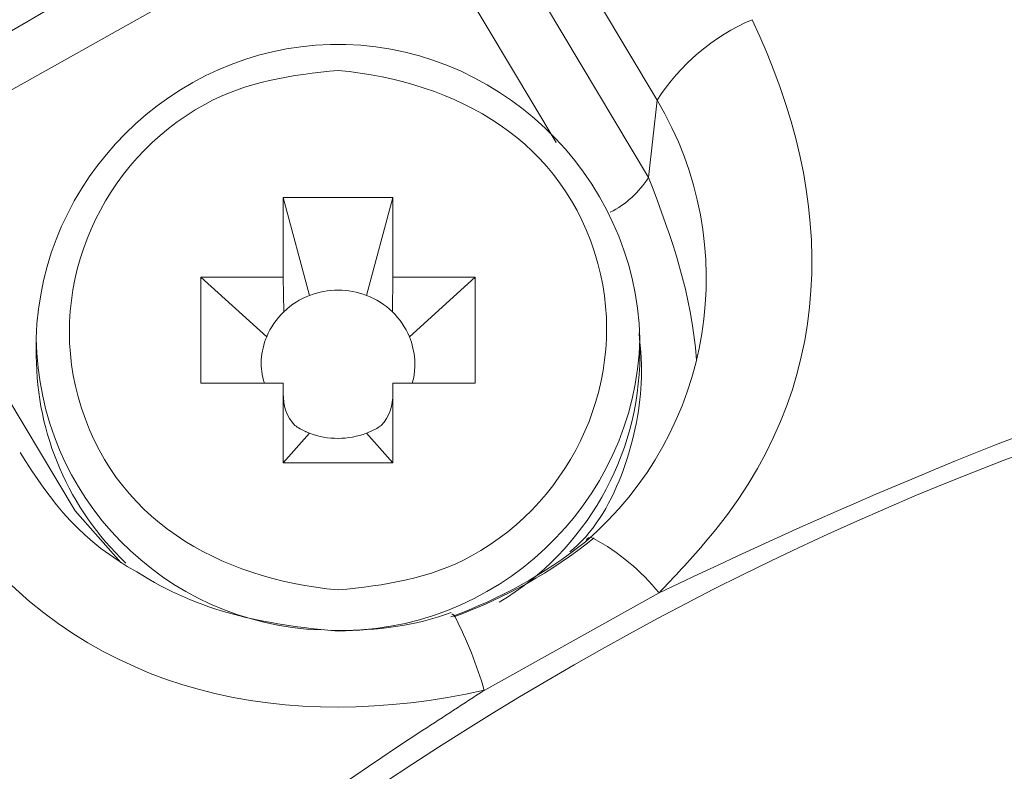
# Model space of a CAD drawing. Units: inches. Extents: x -46 to 344, y -33 to 243.
# Drawn here: x 115 to 119, y 210 to 214 of the extents above; entities that cross this region are included whole.
import ezdxf

# ---------------------------------------------------------------- set-up
doc = ezdxf.new("R2010")
doc.units = ezdxf.units.IN
doc.header["$MEASUREMENT"] = 0
doc.layers.add('レイヤー 1', color=7, linetype='Continuous')

# ---------------------------------------------------------------- blocks, each defined once
blk = doc.blocks.new('block 145')
at = {"layer": 'レイヤー 1', "color": 7, "lineweight": 18}
blk.add_lwpolyline([(114.7517, 212.2384), (114.7517, 212.1607)], dxfattribs=at)
blk = doc.blocks.new('block 146')
at = {"layer": 'レイヤー 1', "color": 7, "lineweight": 18}
blk.add_lwpolyline([(117.5017, 212.1607), (117.5017, 212.2384)], dxfattribs=at)
blk = doc.blocks.new('block 147')
at = {"layer": 'レイヤー 1', "color": 7, "lineweight": 18}
blk.add_open_spline([(115.9297, 211.8425), (115.893, 211.8823), (115.8753, 211.9342), (115.8773, 211.9905)], degree=3, dxfattribs=at)
blk = doc.blocks.new('block 148')
at = {"layer": 'レイヤー 1', "color": 7, "lineweight": 18}
blk.add_open_spline([(116.3757, 211.9905), (116.3781, 211.9337), (116.3603, 211.882), (116.3231, 211.8425)], degree=3, dxfattribs=at)
blk = doc.blocks.new('block 275')
at = {"layer": 'レイヤー 1', "color": 7, "lineweight": 18}
blk.add_open_spline([(116.6421, 210.9916), (116.4752, 210.9279), (116.3037, 210.9122), (116.1268, 210.9065)], degree=3, dxfattribs=at)
blk = doc.blocks.new('block 276')
at = {"layer": 'レイヤー 1', "color": 7, "lineweight": 18}
blk.add_open_spline([(115.2102, 211.1771), (114.9728, 211.3039), (114.8154, 211.493), (114.6791, 211.7206)], degree=3, dxfattribs=at)
blk = doc.blocks.new('block 277')
at = {"layer": 'レイヤー 1', "color": 7, "lineweight": 18}
blk.add_open_spline([(116.1268, 210.9065), (115.791, 210.9367), (115.497, 210.9911), (115.2102, 211.1771)], degree=3, dxfattribs=at)
blk = doc.blocks.new('block 278')
at = {"layer": 'レイヤー 1', "color": 7, "lineweight": 18}
blk.add_open_spline([(117.2936, 211.3315), (117.0945, 211.1728), (116.8935, 211.06), (116.6547, 210.9714)], degree=3, dxfattribs=at)
blk = doc.blocks.new('block 392')
at = {"layer": 'レイヤー 1', "color": 7, "lineweight": 18}
blk.add_open_spline([(144.3765, 197.6076), (144.3416, 196.8893), (144.3421, 196.1632), (144.2377, 195.4511), (144.113, 194.6), (143.9726, 193.7902), (143.7664, 192.9562), (143.5704, 192.1631), (143.2963, 191.4098), (143.0245, 190.6388), (142.8078, 190.0244), (142.506, 189.3681), (142.1763, 188.8066), (141.7664, 188.1082), (141.3735, 187.4134), (140.8994, 186.7576), (140.3957, 186.0606), (139.876, 185.4257), (139.3083, 184.7791), (138.3888, 183.7316), (137.2571, 182.7044), (136.0814, 181.9507), (135.396, 181.5111), (134.727, 181.0722), (134.0046, 180.6978), (133.2422, 180.303), (132.4908, 179.9697), (131.6948, 179.6459), (130.3855, 179.1133), (128.9003, 178.6914), (127.4932, 178.5314), (126.6769, 178.4387), (125.875, 178.339), (125.0542, 178.3204), (124.191, 178.3007), (123.364, 178.3314), (122.5017, 178.3901), (121.0903, 178.4861), (119.5684, 178.7564), (118.2322, 179.2301), (117.461, 179.5034), (116.7002, 179.764), (115.9578, 180.1063), (115.1794, 180.4653), (114.4562, 180.8534), (113.7133, 181.2826), (112.5039, 181.9817), (111.2699, 182.8884), (110.2977, 183.8958), (109.7375, 184.4761), (109.1811, 185.0399), (108.6786, 185.67), (108.1434, 186.3413), (107.6742, 187.0141), (107.2045, 187.7336), (106.4297, 188.9203), (105.7658, 190.3057), (105.3593, 191.6646), (105.1142, 192.4837), (104.8935, 193.274), (104.729, 194.1118), (104.5697, 194.9226), (104.4939, 195.7255), (104.4136, 196.5487), (104.2751, 197.97), (104.4153, 199.5067), (104.6897, 200.9033), (104.8568, 201.7543), (105.0608, 202.553), (105.3093, 203.3843), (105.5271, 204.1119), (105.8394, 204.8044), (106.126, 205.5075), (106.3806, 206.1323), (106.744, 206.7764), (107.1139, 207.3429), (107.5745, 208.0486), (108.0261, 208.727), (108.5508, 209.385), (110.4846, 211.8095), (112.9542, 213.7237), (115.769, 215.0218), (118.6164, 216.3349), (121.7107, 216.9704), (124.8451, 216.8996), (127.977, 216.8288), (131.0377, 216.0543), (133.8201, 214.6129), (136.5818, 213.1823), (138.9548, 211.148), (140.7771, 208.6269), (141.2715, 207.943), (141.6895, 207.2378), (142.1173, 206.5094), (142.4533, 205.9366), (142.7758, 205.2815), (142.9961, 204.6566), (143.2538, 203.9255), (143.5323, 203.2059), (143.7184, 202.4533), (143.9266, 201.6109), (144.0856, 200.8024), (144.2114, 199.9439), (144.3249, 199.1692), (144.3386, 198.3894), (144.3765, 197.6076)], degree=3, knots=[0, 0, 0, 0, 1, 1, 1, 2, 2, 2, 3, 3, 3, 4, 4, 4, 5, 5, 5, 6, 6, 6, 7, 7, 7, 8, 8, 8, 9, 9, 9, 10, 10, 10, 11, 11, 11, 12, 12, 12, 13, 13, 13, 14, 14, 14, 15, 15, 15, 16, 16, 16, 17, 17, 17, 18, 18, 18, 19, 19, 19, 20, 20, 20, 21, 21, 21, 22, 22, 22, 23, 23, 23, 24, 24, 24, 25, 25, 25, 26, 26, 26, 27, 27, 27, 28, 28, 28, 29, 29, 29, 30, 30, 30, 31, 31, 31, 32, 32, 32, 33, 33, 33, 34, 34, 34, 35, 35, 35, 35], dxfattribs=at)
blk = doc.blocks.new('block 620')
at = {"layer": 'レイヤー 1', "color": 7, "lineweight": 18}
blk.add_open_spline([(116.1268, 211.0941), (115.5831, 211.1459), (115.0969, 211.4133), (114.9427, 211.9729), (114.7995, 212.4921), (115.0509, 213.0481), (115.5192, 213.3055), (115.7082, 213.4094), (115.9147, 213.44), (116.1268, 213.4605)], degree=3, knots=[0, 0, 0, 0, 1, 1, 1, 2, 2, 2, 3, 3, 3, 3], dxfattribs=at)
blk = doc.blocks.new('block 621')
at = {"layer": 'レイヤー 1', "color": 7, "lineweight": 18}
blk.add_open_spline([(116.1268, 213.4605), (116.6701, 213.4076), (117.1574, 213.1413), (117.3102, 212.581), (117.4523, 212.0603), (117.2034, 211.5085), (116.7341, 211.2491), (116.5453, 211.1447), (116.3386, 211.1144), (116.1268, 211.0941)], degree=3, knots=[0, 0, 0, 0, 1, 1, 1, 2, 2, 2, 3, 3, 3, 3], dxfattribs=at)
blk = doc.blocks.new('block 622')
at = {"layer": 'レイヤー 1', "color": 7, "lineweight": 18}
blk.add_open_spline([(117.5017, 212.2384), (117.4826, 212.9879), (116.8409, 213.5973), (116.0916, 213.5784), (115.369, 213.5601), (114.7703, 212.9615), (114.7517, 212.2389)], degree=3, knots=[0, 0, 0, 0, 1, 1, 1, 2, 2, 2, 2], dxfattribs=at)
blk = doc.blocks.new('block 623')
at = {"layer": 'レイヤー 1', "color": 7, "lineweight": 18}
blk.add_lwpolyline([(116.7517, 212.0356), (116.3765, 212.0356)], dxfattribs=at)
blk = doc.blocks.new('block 624')
at = {"layer": 'レイヤー 1', "color": 7, "lineweight": 18}
blk.add_lwpolyline([(116.7517, 212.5186), (116.7517, 212.0356)], dxfattribs=at)
blk = doc.blocks.new('block 625')
at = {"layer": 'レイヤー 1', "color": 7, "lineweight": 18}
blk.add_lwpolyline([(116.3765, 212.5186), (116.7517, 212.5186)], dxfattribs=at)
blk = doc.blocks.new('block 626')
at = {"layer": 'レイヤー 1', "color": 7, "lineweight": 18}
blk.add_lwpolyline([(116.3765, 212.8809), (116.3765, 212.5186)], dxfattribs=at)
blk = doc.blocks.new('block 627')
at = {"layer": 'レイヤー 1', "color": 7, "lineweight": 18}
blk.add_lwpolyline([(115.8766, 212.8809), (116.3765, 212.8809)], dxfattribs=at)
blk = doc.blocks.new('block 628')
at = {"layer": 'レイヤー 1', "color": 7, "lineweight": 18}
blk.add_lwpolyline([(115.8766, 212.5186), (115.8766, 212.8809)], dxfattribs=at)
blk = doc.blocks.new('block 629')
at = {"layer": 'レイヤー 1', "color": 7, "lineweight": 18}
blk.add_lwpolyline([(115.5016, 212.5186), (115.8766, 212.5186)], dxfattribs=at)
blk = doc.blocks.new('block 630')
at = {"layer": 'レイヤー 1', "color": 7, "lineweight": 18}
blk.add_lwpolyline([(115.5016, 212.0356), (115.5016, 212.5186)], dxfattribs=at)
blk = doc.blocks.new('block 631')
at = {"layer": 'レイヤー 1', "color": 7, "lineweight": 18}
blk.add_lwpolyline([(115.8766, 212.0356), (115.5016, 212.0356)], dxfattribs=at)
blk = doc.blocks.new('block 632')
at = {"layer": 'レイヤー 1', "color": 7, "lineweight": 18}
blk.add_lwpolyline([(115.8766, 211.6736), (115.8766, 212.0356)], dxfattribs=at)
blk = doc.blocks.new('block 633')
at = {"layer": 'レイヤー 1', "color": 7, "lineweight": 18}
blk.add_lwpolyline([(116.3765, 211.6736), (115.8766, 211.6736)], dxfattribs=at)
blk = doc.blocks.new('block 634')
at = {"layer": 'レイヤー 1', "color": 7, "lineweight": 18}
blk.add_lwpolyline([(116.3765, 212.0356), (116.3765, 211.6736)], dxfattribs=at)
blk = doc.blocks.new('block 635')
at = {"layer": 'レイヤー 1', "color": 7, "lineweight": 18}
blk.add_open_spline([(116.8613, 211.0381), (117.2554, 211.2756), (117.4979, 211.7008), (117.5017, 212.1607)], degree=3, dxfattribs=at)
blk = doc.blocks.new('block 636')
at = {"layer": 'レイヤー 1', "color": 7, "lineweight": 18}
blk.add_open_spline([(114.7517, 212.1607), (114.7532, 211.8036), (114.9003, 211.4627), (115.1594, 211.2167)], degree=3, dxfattribs=at)
blk = doc.blocks.new('block 637')
at = {"layer": 'レイヤー 1', "color": 7, "lineweight": 18}
blk.add_lwpolyline([(115.8766, 212.0356), (115.8773, 211.9903)], dxfattribs=at)
blk = doc.blocks.new('block 638')
at = {"layer": 'レイヤー 1', "color": 7, "lineweight": 18}
blk.add_open_spline([(115.9967, 211.8081), (115.9917, 211.81), (115.9871, 211.812), (115.9822, 211.8141), (115.9809, 211.8146), (115.98, 211.8152), (115.9786, 211.8155), (115.9614, 211.8231), (115.9447, 211.8325), (115.9292, 211.8436)], degree=3, knots=[0, 0, 0, 0, 1, 1, 1, 2, 2, 2, 3, 3, 3, 3], dxfattribs=at)
blk = doc.blocks.new('block 639')
at = {"layer": 'レイヤー 1', "color": 7, "lineweight": 18}
blk.add_lwpolyline([(115.9967, 211.8079), (115.8766, 211.6736)], dxfattribs=at)
blk = doc.blocks.new('block 640')
at = {"layer": 'レイヤー 1', "color": 7, "lineweight": 18}
blk.add_open_spline([(116.2566, 211.8081), (116.1726, 211.7771), (116.0806, 211.7757), (115.9967, 211.8081)], degree=3, dxfattribs=at)
blk = doc.blocks.new('block 641')
at = {"layer": 'レイヤー 1', "color": 7, "lineweight": 18}
blk.add_lwpolyline([(116.3765, 211.6736), (116.2566, 211.8079)], dxfattribs=at)
blk = doc.blocks.new('block 642')
at = {"layer": 'レイヤー 1', "color": 7, "lineweight": 18}
blk.add_open_spline([(116.3242, 211.8436), (116.3106, 211.8338), (116.2966, 211.8258), (116.2808, 211.8186), (116.2758, 211.816), (116.2716, 211.8141), (116.2663, 211.812), (116.2627, 211.8105), (116.2603, 211.8095), (116.2566, 211.8081)], degree=3, knots=[0, 0, 0, 0, 1, 1, 1, 2, 2, 2, 3, 3, 3, 3], dxfattribs=at)
blk = doc.blocks.new('block 643')
at = {"layer": 'レイヤー 1', "color": 7, "lineweight": 18}
blk.add_lwpolyline([(116.3765, 212.0356), (116.3758, 211.9903)], dxfattribs=at)
blk = doc.blocks.new('block 644')
at = {"layer": 'レイヤー 1', "color": 7, "lineweight": 18}
blk.add_lwpolyline([(115.5016, 212.5186), (115.8017, 212.2475)], dxfattribs=at)
blk = doc.blocks.new('block 645')
at = {"layer": 'レイヤー 1', "color": 7, "lineweight": 18}
blk.add_open_spline([(115.7912, 212.0356), (115.7673, 212.1044), (115.7735, 212.1808), (115.8017, 212.2475)], degree=3, dxfattribs=at)
blk = doc.blocks.new('block 646')
at = {"layer": 'レイヤー 1', "color": 7, "lineweight": 18}
blk.add_open_spline([(116.4516, 212.2475), (116.478, 212.1803), (116.4863, 212.1052), (116.4642, 212.0356)], degree=3, dxfattribs=at)
blk = doc.blocks.new('block 647')
at = {"layer": 'レイヤー 1', "color": 7, "lineweight": 18}
blk.add_lwpolyline([(116.7517, 212.5186), (116.4516, 212.2475)], dxfattribs=at)
blk = doc.blocks.new('block 648')
at = {"layer": 'レイヤー 1', "color": 7, "lineweight": 18}
blk.add_open_spline([(116.3741, 212.361), (116.4082, 212.3274), (116.4341, 212.2895), (116.4516, 212.2475)], degree=3, dxfattribs=at)
blk = doc.blocks.new('block 649')
at = {"layer": 'レイヤー 1', "color": 7, "lineweight": 18}
blk.add_lwpolyline([(116.3765, 212.5186), (116.3741, 212.3609)], dxfattribs=at)
blk = doc.blocks.new('block 650')
at = {"layer": 'レイヤー 1', "color": 7, "lineweight": 18}
blk.add_lwpolyline([(115.8766, 212.5186), (115.8791, 212.3609)], dxfattribs=at)
blk = doc.blocks.new('block 651')
at = {"layer": 'レイヤー 1', "color": 7, "lineweight": 18}
blk.add_open_spline([(115.8017, 212.2475), (115.8193, 212.2895), (115.8451, 212.3274), (115.8792, 212.361)], degree=3, dxfattribs=at)
blk = doc.blocks.new('block 652')
at = {"layer": 'レイヤー 1', "color": 7, "lineweight": 18}
blk.add_lwpolyline([(115.8766, 212.8809), (115.9967, 212.4358)], dxfattribs=at)
blk = doc.blocks.new('block 653')
at = {"layer": 'レイヤー 1', "color": 7, "lineweight": 18}
blk.add_open_spline([(115.8792, 212.361), (115.9145, 212.3944), (115.9538, 212.4194), (115.9967, 212.4356)], degree=3, dxfattribs=at)
blk = doc.blocks.new('block 654')
at = {"layer": 'レイヤー 1', "color": 7, "lineweight": 18}
blk.add_open_spline([(116.2566, 212.4356), (116.3002, 212.4189), (116.339, 212.3943), (116.3741, 212.361)], degree=3, dxfattribs=at)
blk = doc.blocks.new('block 655')
at = {"layer": 'レイヤー 1', "color": 7, "lineweight": 18}
blk.add_lwpolyline([(116.3765, 212.8809), (116.2566, 212.4358)], dxfattribs=at)
blk = doc.blocks.new('block 656')
at = {"layer": 'レイヤー 1', "color": 7, "lineweight": 18}
blk.add_open_spline([(115.9967, 212.4356), (116.0808, 212.4668), (116.1726, 212.468), (116.2566, 212.4356)], degree=3, dxfattribs=at)
blk = doc.blocks.new('block 1233')
at = {"layer": 'レイヤー 1', "color": 7, "lineweight": 18}
blk.add_open_spline([(124.3767, 185.106), (125.1581, 185.1484), (125.9191, 185.1837), (126.6905, 185.3103), (127.5045, 185.444), (128.2719, 185.6526), (129.0677, 185.8741), (129.7568, 186.066), (130.4448, 186.4076), (131.0755, 186.7445), (131.8278, 187.1462), (132.507, 187.5918), (133.2115, 188.0747), (134.4843, 188.947), (135.4651, 190.2165), (136.3662, 191.4436), (137.2857, 192.6954), (137.7928, 194.2093), (138.2308, 195.6783), (138.6772, 197.175), (138.632, 198.7782), (138.5426, 200.3161), (138.4522, 201.874), (137.8464, 203.3712), (137.2404, 204.7847), (136.9754, 205.4024), (136.5767, 206.0109), (136.1783, 206.5531), (135.6646, 207.2525), (135.1306, 207.8709), (134.5408, 208.5084), (133.4892, 209.6451), (132.1049, 210.4466), (130.7553, 211.1671), (129.3795, 211.9016), (127.8248, 212.2442), (126.3008, 212.4944), (124.7593, 212.7474), (123.1859, 212.6148), (121.656, 212.3636), (118.6184, 211.8651), (115.7964, 210.2206), (113.7211, 207.977), (111.6006, 205.6848), (110.3505, 202.7201), (110.1695, 199.6059), (109.9867, 196.4605), (110.9548, 193.3934), (112.814, 190.8623), (114.6226, 188.4002), (117.2897, 186.5409), (120.2368, 185.7206), (120.9792, 185.5141), (121.6911, 185.3713), (122.4525, 185.2464), (123.0869, 185.1424), (123.7353, 185.1408), (124.3767, 185.106)], degree=3, knots=[0, 0, 0, 0, 1, 1, 1, 2, 2, 2, 3, 3, 3, 4, 4, 4, 5, 5, 5, 6, 6, 6, 7, 7, 7, 8, 8, 8, 9, 9, 9, 10, 10, 10, 11, 11, 11, 12, 12, 12, 13, 13, 13, 14, 14, 14, 15, 15, 15, 16, 16, 16, 17, 17, 17, 18, 18, 18, 19, 19, 19, 19], dxfattribs=at)
blk = doc.blocks.new('block 1299')
at = {"layer": 'レイヤー 1', "color": 7, "lineweight": 18}
blk.add_open_spline([(116.7927, 187.037), (115.452, 187.9093), (114.2366, 188.8665), (113.2027, 190.0966), (112.1976, 191.2922), (111.3973, 192.6604), (110.8513, 194.1241), (110.3089, 195.5781), (110.0181, 197.1225), (109.9986, 198.6745), (109.9792, 200.2255), (110.2338, 201.777), (110.7407, 203.2425), (111.2511, 204.7181), (112.0183, 206.1037), (112.9938, 207.3226), (113.9918, 208.5697), (115.1797, 209.5843), (116.5133, 210.455), (116.6063, 210.5158), (116.6995, 210.5766), (116.7927, 210.6371)], degree=3, knots=[0, 0, 0, 0, 1, 1, 1, 2, 2, 2, 3, 3, 3, 4, 4, 4, 5, 5, 5, 6, 6, 6, 7, 7, 7, 7], dxfattribs=at)
blk = doc.blocks.new('block 1300')
at = {"layer": 'レイヤー 1', "color": 7, "lineweight": 18}
blk.add_lwpolyline([(116.7927, 210.6369), (117.5892, 211.081)], dxfattribs=at)
blk = doc.blocks.new('block 1301')
at = {"layer": 'レイヤー 1', "color": 7, "lineweight": 18}
blk.add_open_spline([(117.5892, 211.081), (118.5432, 211.5349), (119.5012, 211.9471), (120.5248, 212.2186), (121.5502, 212.4906), (122.5884, 212.6485), (123.6477, 212.6981), (123.8906, 212.7095), (124.1337, 212.7166), (124.3767, 212.726)], degree=3, knots=[0, 0, 0, 0, 1, 1, 1, 2, 2, 2, 3, 3, 3, 3], dxfattribs=at)
blk = doc.blocks.new('block 1313')
at = {"layer": 'レイヤー 1', "color": 7, "lineweight": 18}
blk.add_open_spline([(116.7927, 210.6371), (115.8954, 210.4397), (115.0211, 210.6047), (114.4211, 211.3495), (114.3587, 211.4271), (114.2998, 211.5075), (114.2407, 211.5874)], degree=3, knots=[0, 0, 0, 0, 1, 1, 1, 2, 2, 2, 2], dxfattribs=at)
blk = doc.blocks.new('block 1365')
at = {"layer": 'レイヤー 1', "color": 7, "lineweight": 18}
blk.add_open_spline([(118.0126, 213.691), (118.4043, 212.8723), (118.4103, 212.016), (117.7921, 211.3022), (117.7267, 211.2266), (117.6579, 211.1537), (117.5892, 211.081)], degree=3, knots=[0, 0, 0, 0, 1, 1, 1, 2, 2, 2, 2], dxfattribs=at)
blk = doc.blocks.new('block 1395')
at = {"layer": 'レイヤー 1', "color": 7, "lineweight": 18}
blk.add_open_spline([(116.6446, 210.9849), (116.6509, 210.9828), (116.6556, 210.9789), (116.6587, 210.973)], degree=3, dxfattribs=at)
blk = doc.blocks.new('block 1397')
at = {"layer": 'レイヤー 1', "color": 7, "lineweight": 18}
blk.add_open_spline([(117.2537, 211.3135), (117.0616, 211.163), (116.8688, 211.0553), (116.6397, 210.9714)], degree=3, dxfattribs=at)
blk = doc.blocks.new('block 1398')
at = {"layer": 'レイヤー 1', "color": 7, "lineweight": 18}
blk.add_open_spline([(117.2537, 211.3137), (117.2593, 211.3325), (117.2731, 211.3363), (117.2905, 211.329)], degree=3, dxfattribs=at)
blk = doc.blocks.new('block 1399')
at = {"layer": 'レイヤー 1', "color": 7, "lineweight": 18}
blk.add_open_spline([(117.2537, 211.3137), (117.8366, 211.8158), (117.9744, 212.6644), (117.5799, 213.3251)], degree=3, dxfattribs=at)
blk = doc.blocks.new('block 1400')
at = {"layer": 'レイヤー 1', "color": 7, "lineweight": 18}
blk.add_open_spline([(118.0126, 213.6913), (117.8352, 213.6149), (117.6846, 213.4874), (117.5799, 213.3251)], degree=3, dxfattribs=at)
blk = doc.blocks.new('block 1405')
at = {"layer": 'レイヤー 1', "color": 7, "lineweight": 18}
blk.add_lwpolyline([(117.5413, 212.9732), (117.5799, 213.3251)], dxfattribs=at)
blk = doc.blocks.new('block 1408')
at = {"layer": 'レイヤー 1', "color": 7, "lineweight": 18}
blk.add_lwpolyline([(116.7789, 214.6649), (117.5799, 213.3251)], dxfattribs=at)
blk = doc.blocks.new('block 1420')
at = {"layer": 'レイヤー 1', "color": 7, "lineweight": 18}
blk.add_lwpolyline([(117.5413, 212.9732), (116.7601, 214.2799)], dxfattribs=at)
blk = doc.blocks.new('block 1425')
at = {"layer": 'レイヤー 1', "color": 7, "lineweight": 18}
blk.add_lwpolyline([(114.1474, 212.7605), (114.9286, 211.4538)], dxfattribs=at)
blk = doc.blocks.new('block 1427')
at = {"layer": 'レイヤー 1', "color": 7, "lineweight": 18}
blk.add_lwpolyline([(113.9414, 212.9823), (116.3903, 214.3538)], dxfattribs=at)
blk = doc.blocks.new('block 1430')
at = {"layer": 'レイヤー 1', "color": 7, "lineweight": 18}
blk.add_open_spline([(116.282, 214.5044), (115.426, 214.1068), (114.6014, 213.6455), (113.8148, 213.1245)], degree=3, dxfattribs=at)
blk = doc.blocks.new('block 1786')
at = {"layer": 'レイヤー 1', "color": 7, "lineweight": 18}
blk.add_open_spline([(124.3767, 175.8508), (125.8862, 175.9154), (127.3893, 175.9782), (128.871, 176.3002), (130.5049, 176.6552), (132.049, 177.1263), (133.598, 177.7559), (135.0119, 178.3305), (136.2937, 179.125), (137.5826, 179.9322), (138.1544, 180.2903), (138.7476, 180.749), (139.2485, 181.2017), (139.8237, 181.7217), (140.4193, 182.2213), (140.9464, 182.7902), (141.5216, 183.4109), (142.0678, 184.0186), (142.5849, 184.6871), (143.1001, 185.3532), (143.549, 186.0321), (144.0031, 186.7426), (144.4212, 187.397), (144.7533, 188.101), (145.1109, 188.7899), (145.4156, 189.3769), (145.7003, 190.0613), (145.8938, 190.6933), (146.3566, 192.2045), (146.7686, 193.6902), (146.9497, 195.2644), (147.0456, 196.0998), (147.0887, 196.9036), (147.108, 197.745), (147.1262, 198.5357), (147.0518, 199.3186), (146.9974, 200.1077), (146.9511, 200.7812), (146.8441, 201.5226), (146.6763, 202.1753), (146.4967, 202.8741), (146.3573, 203.596), (146.1148, 204.2759), (145.8419, 205.0409), (145.5827, 205.7973), (145.2418, 206.5338), (144.885, 207.3047), (144.5114, 208.0247), (144.0866, 208.7602), (142.6047, 211.3259), (140.4784, 213.6977), (138.0329, 215.3824), (137.3544, 215.8497), (136.6919, 216.2988), (135.976, 216.7048), (135.2488, 217.1173), (134.5279, 217.4725), (133.7669, 217.8208), (132.3551, 218.4669), (130.8781, 218.8683), (129.3811, 219.2616), (128.7275, 219.4333), (127.9863, 219.5556), (127.3128, 219.6133), (126.5435, 219.6793), (125.7727, 219.7788), (125.0003, 219.7788), (123.3289, 219.7788), (121.7166, 219.6676), (120.0686, 219.383), (118.5192, 219.1155), (117.0573, 218.6171), (115.5809, 218.09), (114.952, 217.8656), (114.2743, 217.554), (113.6935, 217.2245), (113.0369, 216.8521), (112.3554, 216.5086), (111.7334, 216.0802), (110.379, 215.1472), (109.1298, 214.1647), (107.9586, 213.008), (106.8395, 211.9027), (105.9293, 210.6624), (105.0261, 209.3802), (104.6406, 208.8326), (104.2744, 208.182), (103.9928, 207.5734), (103.6629, 206.8608), (103.3108, 206.16), (103.0469, 205.4204), (102.7643, 204.6282), (102.5104, 203.8618), (102.3012, 203.0482), (102.0949, 202.245), (101.9597, 201.452), (101.8272, 200.6322), (101.3494, 197.6748), (101.6896, 194.5141), (102.5622, 191.6646), (102.8084, 190.8607), (103.0971, 190.1059), (103.4156, 189.3266), (103.7132, 188.599), (104.097, 187.9141), (104.4589, 187.2163), (104.7681, 186.6201), (105.1638, 185.9859), (105.5741, 185.4553), (106.0288, 184.8674), (106.4572, 184.2466), (106.9628, 183.7011), (107.5201, 183.0999), (108.0625, 182.5057), (108.67, 181.9563), (109.2881, 181.3977), (109.9023, 180.8899), (110.5671, 180.3878), (111.8271, 179.4359), (113.1902, 178.7059), (114.5923, 177.9891), (115.1876, 177.6849), (115.8785, 177.4023), (116.5173, 177.2049), (117.2325, 176.9839), (117.9447, 176.7212), (118.6766, 176.562), (120.2981, 176.2097), (121.8863, 175.9572), (123.5459, 175.8862), (123.8229, 175.8744), (124.0997, 175.8627), (124.3767, 175.8508)], degree=3, knots=[0, 0, 0, 0, 1, 1, 1, 2, 2, 2, 3, 3, 3, 4, 4, 4, 5, 5, 5, 6, 6, 6, 7, 7, 7, 8, 8, 8, 9, 9, 9, 10, 10, 10, 11, 11, 11, 12, 12, 12, 13, 13, 13, 14, 14, 14, 15, 15, 15, 16, 16, 16, 17, 17, 17, 18, 18, 18, 19, 19, 19, 20, 20, 20, 21, 21, 21, 22, 22, 22, 23, 23, 23, 24, 24, 24, 25, 25, 25, 26, 26, 26, 27, 27, 27, 28, 28, 28, 29, 29, 29, 30, 30, 30, 31, 31, 31, 32, 32, 32, 33, 33, 33, 34, 34, 34, 35, 35, 35, 36, 36, 36, 37, 37, 37, 38, 38, 38, 39, 39, 39, 40, 40, 40, 41, 41, 41, 42, 42, 42, 43, 43, 43, 44, 44, 44, 44], dxfattribs=at)
blk = doc.blocks.new('block 1787')
at = {"layer": 'レイヤー 1', "color": 7, "lineweight": 18}
blk.add_open_spline([(101.1266, 197.6961), (101.1955, 199.2213), (101.28, 200.724), (101.6226, 202.2171), (101.8129, 203.0469), (102.0246, 203.8327), (102.2887, 204.6418), (102.545, 205.4264), (102.8683, 206.1688), (103.1939, 206.9283), (103.4876, 207.6132), (103.882, 208.2579), (104.2353, 208.9137), (104.4081, 209.2343), (104.6429, 209.5336), (104.8434, 209.8375), (105.0184, 210.1028), (105.1796, 210.3863), (105.3775, 210.6355), (106.3649, 211.8784), (107.3628, 213.0685), (108.5543, 214.123), (109.7938, 215.2199), (111.109, 216.1343), (112.5172, 217.0007), (113.1571, 217.3945), (113.8549, 217.6997), (114.5258, 218.0372), (115.1284, 218.3402), (115.8263, 218.6171), (116.4718, 218.8137), (117.9685, 219.2696), (119.4515, 219.6996), (121.0079, 219.8977), (122.6332, 220.1044), (124.2208, 220.1604), (125.8573, 220.0915), (127.3888, 220.0269), (128.874, 219.7141), (130.3679, 219.3944), (131.0285, 219.2529), (131.747, 219.0321), (132.3743, 218.7811), (133.0833, 218.4974), (133.8128, 218.2458), (134.4955, 217.9025), (135.9822, 217.1549), (137.3735, 216.3436), (138.7116, 215.3517), (139.9815, 214.4107), (141.0691, 213.3103), (142.1538, 212.1669), (142.6096, 211.6866), (143.0726, 211.1068), (143.4371, 210.5542), (143.8457, 209.935), (144.2935, 209.33), (144.6458, 208.6763), (145.0387, 207.9473), (145.4278, 207.2351), (145.7537, 206.4747), (146.0898, 205.6915), (146.3718, 204.9262), (146.6364, 204.1155), (147.5684, 201.2601), (147.8576, 198.0844), (147.4522, 195.1078), (147.3374, 194.2653), (147.1974, 193.4648), (147.0072, 192.6363), (146.8229, 191.8333), (146.5678, 191.0665), (146.3118, 190.2824), (146.081, 189.5757), (145.7463, 188.8999), (145.4535, 188.2169), (145.188, 187.5982), (144.8253, 186.9422), (144.4541, 186.3797), (143.5749, 185.0468), (142.675, 183.7748), (141.5736, 182.6137), (140.4428, 181.4215), (139.2125, 180.4116), (137.8943, 179.4345), (137.3017, 178.9953), (136.6404, 178.6401), (136.0124, 178.2537), (135.4358, 177.899), (134.7613, 177.5661), (134.1324, 177.3144), (132.6462, 176.7196), (131.1746, 176.1706), (129.6054, 175.8346), (128.0089, 175.4926), (126.4329, 175.3249), (124.8029, 175.2561), (123.3051, 175.1931), (121.8241, 175.3907), (120.3425, 175.5791), (119.6702, 175.6646), (118.9355, 175.828), (118.2868, 176.0256), (117.5449, 176.2516), (116.7887, 176.4469), (116.0684, 176.7353), (114.5151, 177.3568), (113.0575, 178.0589), (111.6318, 178.9362), (110.2963, 179.758), (109.1281, 180.7612), (107.9572, 181.7975), (107.4599, 182.2376), (106.9492, 182.7782), (106.536, 183.2984), (106.069, 183.8863), (105.5677, 184.4568), (105.154, 185.084), (104.7039, 185.7663), (104.2603, 186.4324), (103.8729, 187.1512), (103.4678, 187.9031), (103.1177, 188.6419), (102.781, 189.4272), (102.185, 190.8171), (101.7516, 192.308), (101.4799, 193.7963), (101.2436, 195.0908), (101.1859, 196.3856), (101.1266, 197.6961)], degree=3, knots=[0, 0, 0, 0, 1, 1, 1, 2, 2, 2, 3, 3, 3, 4, 4, 4, 5, 5, 5, 6, 6, 6, 7, 7, 7, 8, 8, 8, 9, 9, 9, 10, 10, 10, 11, 11, 11, 12, 12, 12, 13, 13, 13, 14, 14, 14, 15, 15, 15, 16, 16, 16, 17, 17, 17, 18, 18, 18, 19, 19, 19, 20, 20, 20, 21, 21, 21, 22, 22, 22, 23, 23, 23, 24, 24, 24, 25, 25, 25, 26, 26, 26, 27, 27, 27, 28, 28, 28, 29, 29, 29, 30, 30, 30, 31, 31, 31, 32, 32, 32, 33, 33, 33, 34, 34, 34, 35, 35, 35, 36, 36, 36, 37, 37, 37, 38, 38, 38, 39, 39, 39, 40, 40, 40, 41, 41, 41, 42, 42, 42, 43, 43, 43, 43], dxfattribs=at)
blk = doc.blocks.new('block 1788')
at = {"layer": 'レイヤー 1', "color": 7, "lineweight": 18}
blk.add_open_spline([(124.3767, 177.7824), (122.8285, 177.8517), (121.3161, 177.953), (119.8008, 178.2971), (118.9691, 178.4861), (118.1838, 178.7142), (117.3718, 178.977), (116.6275, 179.218), (115.9192, 179.5461), (115.1995, 179.8531), (114.5983, 180.1094), (113.9558, 180.4522), (113.411, 180.8126), (112.7731, 181.2346), (112.1182, 181.6334), (111.5214, 182.1121), (110.8659, 182.6378), (110.2493, 183.1568), (109.6457, 183.7397), (109.0476, 184.3174), (108.5186, 184.9317), (107.976, 185.563), (107.062, 186.626), (106.2411, 187.931), (105.6585, 189.2053), (105.3054, 189.9781), (104.9788, 190.7269), (104.7006, 191.5285), (104.4277, 192.3147), (104.2338, 193.1002), (104.0367, 193.9098), (103.7084, 195.2584), (103.5766, 196.7828), (103.6429, 198.1681), (103.6834, 199.0132), (103.7366, 199.8242), (103.8576, 200.6603), (103.9764, 201.4833), (104.1652, 202.2691), (104.3621, 203.0779), (104.692, 204.4328), (105.2787, 205.8522), (105.9748, 207.0592), (106.4013, 207.7985), (106.8238, 208.5023), (107.317, 209.1977), (107.8034, 209.8837), (108.3353, 210.506), (108.8841, 211.1446), (110.8849, 213.4717), (113.6168, 215.1228), (116.4072, 216.3129), (119.2348, 217.5189), (122.3839, 217.9576), (125.4389, 217.821), (128.4928, 217.6846), (131.5542, 216.8815), (134.2505, 215.4311), (136.9367, 213.9861), (139.4266, 212.032), (141.2045, 209.525), (142.9958, 206.9991), (144.3922, 204.1491), (144.839, 201.0534), (145.2798, 198.0012), (145.2042, 194.8465), (144.1833, 191.9047), (143.1661, 188.9731), (141.6413, 186.1869), (139.3889, 184.0112), (138.7848, 183.4277), (138.1923, 182.8822), (137.5379, 182.3573), (136.8947, 181.8413), (136.2251, 181.3965), (135.5364, 180.9411), (134.9318, 180.5411), (134.2667, 180.2286), (133.6287, 179.8853), (133.0312, 179.5637), (132.3389, 179.2871), (131.6919, 179.0776), (130.5357, 178.7031), (129.3496, 178.2802), (128.1388, 178.1169), (127.5257, 178.0344), (126.8956, 177.8951), (126.2779, 177.8675), (125.6442, 177.8391), (125.0105, 177.8107), (124.3767, 177.7824)], degree=3, knots=[0, 0, 0, 0, 1, 1, 1, 2, 2, 2, 3, 3, 3, 4, 4, 4, 5, 5, 5, 6, 6, 6, 7, 7, 7, 8, 8, 8, 9, 9, 9, 10, 10, 10, 11, 11, 11, 12, 12, 12, 13, 13, 13, 14, 14, 14, 15, 15, 15, 16, 16, 16, 17, 17, 17, 18, 18, 18, 19, 19, 19, 20, 20, 20, 21, 21, 21, 22, 22, 22, 23, 23, 23, 24, 24, 24, 25, 25, 25, 26, 26, 26, 27, 27, 27, 28, 28, 28, 29, 29, 29, 30, 30, 30, 30], dxfattribs=at)
blk = doc.blocks.new('block 1805')
at = {"layer": 'レイヤー 1', "color": 7, "lineweight": 18}
blk.add_open_spline([(104.1266, 197.6961), (104.1618, 196.9742), (104.1601, 196.2437), (104.265, 195.5279), (104.3867, 194.6978), (104.5177, 193.9038), (104.7188, 193.0904), (104.9169, 192.2894), (105.1812, 191.5328), (105.4558, 190.7537), (105.6805, 190.1164), (105.973, 189.4353), (106.3141, 188.8541), (106.6827, 188.2261), (107.0229, 187.5737), (107.4499, 186.9832), (107.9469, 186.2958), (108.4363, 185.6434), (108.9952, 185.0068), (109.5468, 184.3784), (110.1369, 183.8184), (110.7459, 183.2439), (111.2458, 182.7723), (111.8233, 182.294), (112.4004, 181.924), (113.7238, 181.0751), (115.0347, 180.2958), (116.4944, 179.702), (117.9763, 179.0991), (119.4764, 178.7281), (121.0398, 178.4048), (121.682, 178.272), (122.4073, 178.1969), (123.0636, 178.1821), (123.8536, 178.164), (124.638, 178.1269), (125.4263, 178.1805), (126.2736, 178.2382), (127.0806, 178.324), (127.9188, 178.4582), (128.7174, 178.5858), (129.4867, 178.7913), (130.2709, 178.991), (130.9243, 179.1574), (131.6276, 179.3891), (132.2384, 179.6707), (132.8913, 179.9716), (133.5693, 180.2402), (134.192, 180.6), (134.9113, 181.0158), (135.6084, 181.4227), (136.2856, 181.9024), (136.982, 182.3961), (137.6154, 182.9211), (138.2639, 183.4782), (139.3217, 184.3865), (140.3475, 185.5294), (141.1104, 186.698), (141.5645, 187.3937), (142.0036, 188.0705), (142.3889, 188.8054), (142.7797, 189.5505), (143.0986, 190.2942), (143.4167, 191.0745), (143.9375, 192.3517), (144.3169, 193.8266), (144.4508, 195.2005), (144.5336, 196.0531), (144.6044, 196.8758), (144.6044, 197.7314), (144.6044, 198.5779), (144.5281, 199.3959), (144.446, 200.2395), (144.3119, 201.6172), (143.9171, 203.0901), (143.3954, 204.37), (143.0752, 205.1553), (142.7503, 205.8979), (142.357, 206.6479), (141.9757, 207.3749), (141.5342, 208.0448), (141.0849, 208.7332), (140.3196, 209.9055), (139.2809, 211.0409), (138.2203, 211.9516), (137.5678, 212.5117), (136.9293, 213.0333), (136.2284, 213.5301), (135.5581, 214.0052), (134.8617, 214.4052), (134.1496, 214.8169), (131.4993, 216.3486), (128.3825, 217.0102), (125.3631, 217.216), (122.3257, 217.4229), (119.2363, 216.8055), (116.4306, 215.6642), (113.5572, 214.4954), (110.9946, 212.6628), (108.9492, 210.3331), (106.9053, 208.0049), (105.4463, 205.2438), (104.7023, 202.235), (104.507, 201.4449), (104.3831, 200.6704), (104.265, 199.8641), (104.1601, 199.1486), (104.1618, 198.418), (104.1266, 197.6961)], degree=3, knots=[0, 0, 0, 0, 1, 1, 1, 2, 2, 2, 3, 3, 3, 4, 4, 4, 5, 5, 5, 6, 6, 6, 7, 7, 7, 8, 8, 8, 9, 9, 9, 10, 10, 10, 11, 11, 11, 12, 12, 12, 13, 13, 13, 14, 14, 14, 15, 15, 15, 16, 16, 16, 17, 17, 17, 18, 18, 18, 19, 19, 19, 20, 20, 20, 21, 21, 21, 22, 22, 22, 23, 23, 23, 24, 24, 24, 25, 25, 25, 26, 26, 26, 27, 27, 27, 28, 28, 28, 29, 29, 29, 30, 30, 30, 31, 31, 31, 32, 32, 32, 33, 33, 33, 34, 34, 34, 35, 35, 35, 36, 36, 36, 36], dxfattribs=at)
blk = doc.blocks.new('block 2049')
at = {"layer": 'レイヤー 1', "color": 7, "lineweight": 18}
blk.add_open_spline([(118.0691, 215.7102), (116.1614, 215.1448), (114.3768, 214.2381), (112.7492, 213.094), (111.1408, 211.9635), (109.7039, 210.588), (108.5067, 209.0286), (107.3209, 207.484), (106.3758, 205.7561), (105.7172, 203.9235), (105.063, 202.1031), (104.6942, 200.1795), (104.6356, 198.2456), (104.5771, 196.3108), (104.8237, 194.3744), (105.3617, 192.515), (105.9017, 190.6487), (106.742, 188.867), (107.8296, 187.2575), (108.9289, 185.6307), (110.2763, 184.1769), (111.8118, 182.9535), (113.3614, 181.7188), (115.0996, 180.7199), (116.9443, 179.9976), (118.8012, 179.2707), (120.7682, 178.8041), (122.7587, 178.6685), (123.2976, 178.6318), (123.8372, 178.6168), (124.3767, 178.5951)], degree=3, knots=[0, 0, 0, 0, 1, 1, 1, 2, 2, 2, 3, 3, 3, 4, 4, 4, 5, 5, 5, 6, 6, 6, 7, 7, 7, 8, 8, 8, 9, 9, 9, 10, 10, 10, 10], dxfattribs=at)
blk = doc.blocks.new('block 2057')
at = {"layer": 'レイヤー 1', "color": 7, "lineweight": 18}
blk.add_open_spline([(116.0906, 210.9106), (116.8397, 210.8819), (117.484, 211.4896), (117.5017, 212.2384)], degree=3, dxfattribs=at)
blk = doc.blocks.new('block 2058')
at = {"layer": 'レイヤー 1', "color": 7, "lineweight": 18}
blk.add_open_spline([(114.7517, 212.2389), (114.7618, 211.5213), (115.333, 210.9377), (116.0503, 210.9122)], degree=3, dxfattribs=at)
blk = doc.blocks.new('block 2190')
at = {"layer": 'レイヤー 1', "color": 7, "lineweight": 18}
blk.add_open_spline([(116.7927, 210.6369), (116.7591, 210.753), (116.7142, 210.8655), (116.6587, 210.973)], degree=3, dxfattribs=at)
blk = doc.blocks.new('block 2192')
at = {"layer": 'レイヤー 1', "color": 7, "lineweight": 18}
blk.add_open_spline([(117.5892, 211.081), (117.5065, 211.1819), (117.4051, 211.2663), (117.2905, 211.329)], degree=3, dxfattribs=at)
blk = doc.blocks.new('block 2195')
at = {"layer": 'レイヤー 1', "color": 7, "lineweight": 18}
blk.add_open_spline([(117.7594, 212.1411), (117.7358, 212.4509), (117.6514, 212.6811), (117.5413, 212.9732)], degree=3, dxfattribs=at)
blk = doc.blocks.new('block 2203')
at = {"layer": 'レイヤー 1', "color": 7, "lineweight": 18}
blk.add_open_spline([(117.3658, 212.8141), (117.4376, 212.8502), (117.4983, 212.9052), (117.5413, 212.9732)], degree=3, dxfattribs=at)
blk = doc.blocks.new('block 2204')
at = {"layer": 'レイヤー 1', "color": 7, "lineweight": 18}
blk.add_lwpolyline([(114.9286, 211.4538), (115.1375, 211.2197)], dxfattribs=at)
blk = doc.blocks.new('block 2205')
at = {"layer": 'レイヤー 1', "color": 7, "lineweight": 18}
blk.add_open_spline([(117.1822, 211.2676), (117.3875, 211.4274), (117.4948, 211.7835), (117.5077, 212.0336), (117.5117, 212.1106), (117.5057, 212.1886), (117.4977, 212.2651)], degree=3, knots=[0, 0, 0, 0, 1, 1, 1, 2, 2, 2, 2], dxfattribs=at)
blk = doc.blocks.new('block 2207')
at = {"layer": 'レイヤー 1', "color": 7, "lineweight": 18}
blk.add_lwpolyline([(117.1203, 213.1326), (116.3903, 214.3538)], dxfattribs=at)

msp = doc.modelspace()

# ---------------------------------------------------------------- block references
at = {"layer": 'レイヤー 1'}
for name in ['block 1787', 'block 1786', 'block 1788', 'block 1805', 'block 392', 'block 2049', 'block 1408', 'block 1430', 'block 1427', 'block 2207', 'block 1420', 'block 1400', 'block 1365', 'block 622', 'block 620', 'block 621', 'block 1399', 'block 1405', 'block 2203', 'block 2195', 'block 627', 'block 628', 'block 652', 'block 655', 'block 626', 'block 1233', 'block 1425', 'block 1301', 'block 629', 'block 630', 'block 644', 'block 650', 'block 649', 'block 625', 'block 647', 'block 624', 'block 653', 'block 656', 'block 654', 'block 651', 'block 648', 'block 2205', 'block 2058', 'block 145', 'block 645', 'block 2057', 'block 646', 'block 146', 'block 636', 'block 635', 'block 631', 'block 632', 'block 637', 'block 643', 'block 623', 'block 634', 'block 147', 'block 148', 'block 639', 'block 638', 'block 640', 'block 642', 'block 641', 'block 276', 'block 633', 'block 1313', 'block 2204', 'block 1397', 'block 278', 'block 1398', 'block 2192', 'block 277', 'block 1300', 'block 275', 'block 1395', 'block 2190', 'block 1299']:
    msp.add_blockref(name, (0, 0), dxfattribs=at)

doc.saveas('drawing.dxf')
